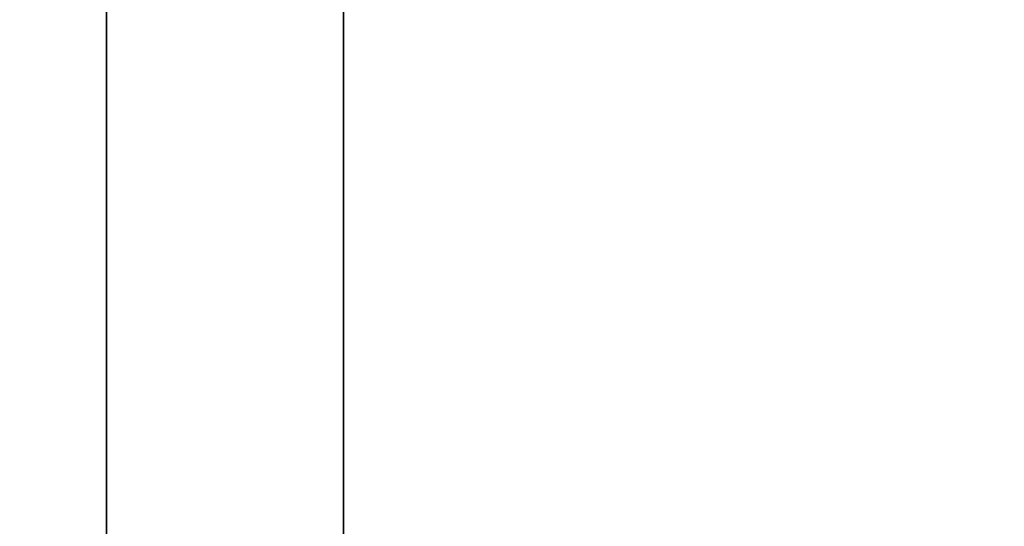
# Model space of a CAD drawing. Units: inches. Extents: x 0 to 86, y -28 to 0.
# Drawn here: x 3.2 to 6.3, y -3.2 to -1.6 of the extents above; entities that cross this region are included whole.
import ezdxf

# ---------------------------------------------------------------- set-up
doc = ezdxf.new("R2010")
doc.units = ezdxf.units.IN
doc.header["$MEASUREMENT"] = 0
doc.layers.add('SEAT-BASE', color=5, linetype='Continuous')
doc.layers.add('SEAT-TABLE', color=5, linetype='Continuous')

msp = doc.modelspace()

# ---------------------------------------------------------------- linework, layer by layer
at = {"layer": 'SEAT-BASE'}
for points, invisible_edges in [([(3.483, -23.121, 11), (3.483, -23.121, 12.5), (3.483, -1.371, 11)], 2), ([(3.483, -23.121, 12.5), (3.483, -1.371, 12.5), (3.483, -1.371, 11)], 12), ([(3.483, -23.121, 12.5), (4.233, -23.121, 12.5), (3.483, -1.371, 12.5)], 2), ([(4.233, -23.121, 12.5), (4.233, -1.371, 12.5), (3.483, -1.371, 12.5)], 12), ([(3.483, -23.121, 11), (3.483, -1.371, 11), (4.233, -1.371, 11)], 12), ([(4.233, -23.121, 11), (3.483, -23.121, 11), (4.233, -1.371, 11)], 2), ([(4.233, -23.121, 12.5), (4.233, -23.121, 11), (4.233, -1.371, 12.5)], 2), ([(4.233, -23.121, 11), (4.233, -1.371, 11), (4.233, -1.371, 12.5)], 12)]:
    msp.add_3dface(points, dxfattribs=dict(at, invisible_edges=invisible_edges))
at = {"layer": 'SEAT-TABLE'}
for points, invisible_edges in [([(1.355, -26.622, 12.7727), (1.3967, -1.4137, 12.875), (26.605, -1.372, 12.7727)], 12), ([(26.605, -26.622, 12.8), (1.355, -26.622, 12.7727), (26.605, -1.372, 12.7727)], 2), ([(26.48, -1.497, 13.1), (1.3967, -1.4137, 12.875), (1.48, -26.497, 13.1)], 12), ([(26.48, -26.497, 13.0625), (26.48, -1.497, 13.1), (1.48, -26.497, 13.1)], 2)]:
    msp.add_3dface(points, dxfattribs=dict(at, invisible_edges=invisible_edges))

doc.saveas('drawing.dxf')
